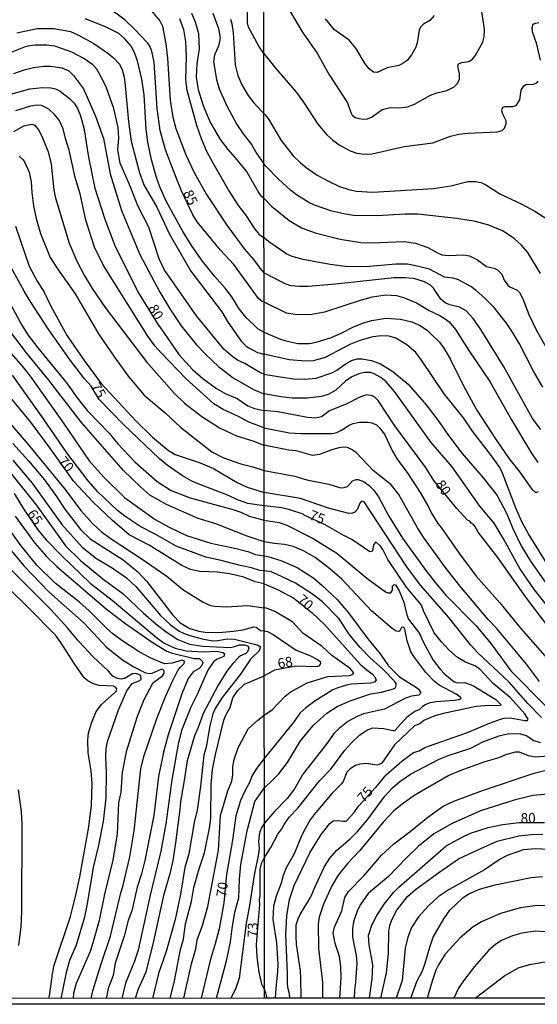
# Model space of a CAD drawing. Units: millimetres. Extents: x 190363 to 192778, y 1663206 to 1665984.
# Drawn here: x 192231 to 192361, y 1663206 to 1663454 of the extents above; entities that cross this region are included whole.
import ezdxf
from ezdxf.enums import TextEntityAlignment as Align

# ---------------------------------------------------------------- set-up
doc = ezdxf.new("R2010")
doc.units = ezdxf.units.MM
for name, color, linetype in [('IMAGEM', 7, 'Continuous'), ('V-CURVA_DE_NIVEL', 4, 'Continuous'), ('V-CURVA_MESTRA', 1, 'Continuous'), ('V-TEXTO_DE_ALTIMETRIA', 2, 'Continuous'), ('X-LIMITE_1000', 7, 'Continuous'), ('X-LIMITE_5000', 6, 'Continuous')]:
    doc.layers.add(name, color=color, linetype=linetype)
picture_1 = doc.add_image_def('image1.jpg', size_in_pixel=(4026, 4633))

msp = doc.modelspace()

# ---------------------------------------------------------------- linework, layer by layer
at = {"layer": 'V-CURVA_DE_NIVEL'}
for points in [[(192292.23, 1663445.11), (192290.97, 1663446.94), (192288.36, 1663451.72), (192288.15, 1663452.83), (192288.17, 1663459.75)], [(192263.73, 1663456.05), (192266.08, 1663453.26), (192266.74, 1663451.98), (192267.55, 1663447.54), (192268, 1663443.86), (192268.68, 1663433.28), (192269.32, 1663429.01), (192270.13, 1663426.19), (192272.61, 1663419.57), (192274.68, 1663415.13), (192277.82, 1663409.54), (192282.94, 1663401.85), (192287.42, 1663395.83), (192289.73, 1663393.12), (192291.29, 1663390.98), (192292.27, 1663389.86)], [(192298.35, 1663456.49), (192302.08, 1663450.31), (192305.67, 1663445.12), (192308.61, 1663439.85), (192313.35, 1663432.64), (192314.14, 1663430.21), (192314.54, 1663429.53), (192315.27, 1663428.97), (192316.29, 1663428.69), (192317.32, 1663428.52), (192318.34, 1663428.61), (192319.58, 1663429.14), (192322.09, 1663430.94), (192324.1, 1663431.49), (192326.4, 1663431.42), (192328.45, 1663431.68), (192330.2, 1663432.3), (192334.21, 1663434.62), (192335.87, 1663435.2), (192338.31, 1663435.75), (192340.2, 1663436.69), (192341.01, 1663437.48), (192341.57, 1663438.62), (192341.55, 1663439.94), (192341.1, 1663441.86), (192341.27, 1663442.43), (192342.15, 1663442.84), (192343.85, 1663443.07), (192344.79, 1663443.67), (192345.49, 1663444.46), (192347.41, 1663447.96), (192347.75, 1663449.24), (192347.81, 1663451.2), (192346.92, 1663457.26)], [(192292.28, 1663374.88), (192290.71, 1663375.76), (192287.7, 1663378.64), (192286.06, 1663380.82), (192284.22, 1663383.79), (192282.56, 1663385.97), (192279.87, 1663389), (192276.79, 1663392.82), (192274.23, 1663396.47), (192271.8, 1663400.44), (192267.7, 1663407.87), (192266.03, 1663411.5), (192265.22, 1663413.85), (192263.94, 1663418.29), (192263.02, 1663422.73), (192262.62, 1663426.06), (192262.15, 1663434.64), (192261.51, 1663438.57), (192260.48, 1663443.24), (192259.8, 1663445.06), (192258.92, 1663446.81), (192257.17, 1663448.86), (192255.75, 1663450.07), (192252.35, 1663451.8), (192247.25, 1663453.81)], [(192270.99, 1663453.85), (192272.01, 1663451.08), (192272.52, 1663448.13), (192272.67, 1663444.33), (192272.52, 1663438.44), (192272.86, 1663435.88), (192275.3, 1663427), (192276.51, 1663423.69), (192277.77, 1663420.68), (192279.44, 1663417.52), (192283.45, 1663410.48), (192285.76, 1663406.76), (192287.68, 1663404.41), (192289.98, 1663400.87), (192291.12, 1663399.52), (192292.27, 1663398.7)], [(192292.26, 1663408.61), (192291.78, 1663409.01), (192290.8, 1663410.34), (192287.91, 1663415.43), (192285.16, 1663418.8), (192283.24, 1663420.89), (192281.36, 1663423.45), (192278.67, 1663428.07), (192276.94, 1663432.16), (192275.81, 1663435.96), (192275.3, 1663439.08), (192275.49, 1663442.45), (192276.09, 1663446.25), (192275.92, 1663450.01), (192275.04, 1663453), (192274.15, 1663455.14)], [(192279.44, 1663455.22), (192280.87, 1663451.38), (192281.26, 1663448.9), (192280.87, 1663446.91), (192279.8, 1663444.76), (192279.59, 1663443.01), (192280.36, 1663438.53), (192280.98, 1663436.18), (192282.94, 1663431.87), (192285.48, 1663427.21), (192287.04, 1663424.86), (192289.15, 1663422.13), (192290.52, 1663419.78), (192292.25, 1663417.3)], [(192335.13, 1663454.61), (192334.1, 1663453.41), (192332.5, 1663452.46), (192331.69, 1663451.69), (192331.37, 1663450.95), (192330.88, 1663447.75), (192330.5, 1663446.68), (192329.49, 1663444.76), (192328.32, 1663443.31), (192327.11, 1663442.45), (192326.23, 1663442.07), (192323.33, 1663441.43), (192320.77, 1663440.26), (192319.92, 1663440.4), (192318.81, 1663441.19), (192317.74, 1663442.46), (192315.39, 1663446.38), (192313.77, 1663448.41), (192310.04, 1663451.07), (192307.76, 1663453.78)], [(192361.93, 1663443.39), (192360.98, 1663447.45), (192359.95, 1663450.52), (192359.87, 1663451.63), (192360.12, 1663452.42), (192360.7, 1663452.73), (192361.55, 1663452.9)], [(192230.04, 1663450.31), (192235.21, 1663451.35), (192239.48, 1663451.38), (192243.58, 1663450.58), (192245.41, 1663449.77), (192249.43, 1663447.6), (192253.01, 1663445.12), (192254.38, 1663443.97), (192255.89, 1663442.37), (192256.56, 1663440.96), (192257.07, 1663439.08), (192257.37, 1663436.99), (192258.18, 1663427.9), (192258.86, 1663422.99), (192260.91, 1663415), (192262.06, 1663412.01), (192265.27, 1663406.38), (192268.51, 1663399.59), (192273.91, 1663390.24), (192281.68, 1663379.99), (192283.13, 1663377.56), (192286.55, 1663372.65), (192287.85, 1663371.38), (192288.49, 1663371), (192290.67, 1663369.82), (192292.29, 1663369.34)], [(192292.29, 1663364.33), (192291.22, 1663364.72), (192287.45, 1663366.99), (192285.63, 1663367.86), (192284.56, 1663368.57), (192282.22, 1663370.64), (192275.34, 1663379.05), (192267.14, 1663390.66), (192265.91, 1663393.35), (192263.26, 1663401.34), (192260.57, 1663406.55), (192258.63, 1663411.63), (192256.11, 1663417.48), (192255.53, 1663420.81), (192255.7, 1663423.75), (192255.59, 1663426.4), (192254.46, 1663431.23), (192252.63, 1663436.43), (192251.82, 1663438.23), (192250.17, 1663441.13), (192249.19, 1663442.24), (192246.93, 1663443.82), (192243.92, 1663445.42), (192239.61, 1663446.91), (192237.6, 1663447.15), (192234.61, 1663447.19), (192232.86, 1663446.93), (192231.71, 1663446.57), (192228.81, 1663445.4)], [(192292.23, 1663445.11), (192295.26, 1663441.3), (192300.51, 1663435.22), (192302.26, 1663432.84), (192305.9, 1663427.31), (192308.12, 1663424.62), (192309.53, 1663423.3), (192311.26, 1663422.04), (192314.03, 1663420.57), (192315.65, 1663419.95), (192317.57, 1663419.71), (192319.54, 1663419.8), (192327.64, 1663421.68), (192334.81, 1663422.57), (192339.29, 1663424.26), (192341.34, 1663424.73), (192343.64, 1663425.03), (192351.06, 1663425.32), (192352.26, 1663425.69), (192352.87, 1663426.29), (192353.28, 1663427.35), (192353.26, 1663428.08), (192352.42, 1663429.83), (192352.23, 1663430.6), (192352.27, 1663431.11), (192352.55, 1663431.58), (192353.02, 1663431.72), (192354.99, 1663431.7), (192355.77, 1663432.02), (192356.73, 1663433.41), (192357.11, 1663435.84), (192357.71, 1663436.95), (192358.27, 1663437.23), (192360.19, 1663437.35), (192361.02, 1663437.72), (192361.32, 1663438.08)], [(192229.32, 1663440), (192231.88, 1663440.96), (192234.23, 1663441.56), (192236.79, 1663441.9), (192238.5, 1663441.9), (192241.36, 1663441.47), (192243.11, 1663440.7), (192244.34, 1663439.57), (192246.84, 1663436.14), (192249.89, 1663429.26), (192251.86, 1663423.63), (192253.57, 1663414.75), (192256.38, 1663405.57), (192261.04, 1663394.42), (192266.03, 1663384.94), (192268.72, 1663380.55), (192271.43, 1663376.53), (192275.28, 1663371.75), (192277.67, 1663369.27), (192280.85, 1663366.24), (192284.54, 1663363.38), (192289.67, 1663360.47), (192292.29, 1663359.4)], [(192292.3, 1663350.83), (192288.34, 1663352.34), (192286.06, 1663353.62), (192282, 1663355.44), (192279.66, 1663356.89), (192272.65, 1663363.25), (192266.4, 1663369.7), (192264.84, 1663371.49), (192263.06, 1663373.93), (192251.9, 1663391.69), (192249.64, 1663396.3), (192247.4, 1663403.09), (192245.97, 1663409.75), (192244.77, 1663413.85), (192243.23, 1663420.72), (192242.29, 1663423.71), (192241.76, 1663426.14), (192240.69, 1663428.3), (192239.5, 1663429.73), (192238.07, 1663431.05), (192236.3, 1663431.95), (192235.21, 1663432.03), (192233.5, 1663431.78), (192229.7, 1663430.65)], [(192229.32, 1663425.39), (192231.84, 1663426.83), (192233.8, 1663427.27), (192234.59, 1663427.04), (192235.53, 1663425.85), (192236.34, 1663424.27), (192237.9, 1663420.3), (192238.67, 1663417.18), (192239.35, 1663410.73), (192239.73, 1663408.94), (192243.23, 1663397.28), (192245.2, 1663392.8), (192247.03, 1663389.26), (192249.02, 1663385.93), (192252.33, 1663381.14), (192262.72, 1663367.44), (192269.68, 1663359.54), (192272.29, 1663357.04), (192276.62, 1663353.67), (192281.11, 1663350.83), (192285.38, 1663348.76), (192289.48, 1663347.52), (192292.3, 1663346.47)], [(192230.6, 1663419.23), (192231.66, 1663418.29), (192232.09, 1663417.61), (192233.12, 1663415.17), (192233.63, 1663412.7), (192233.8, 1663410.05), (192234.27, 1663406.72), (192234.95, 1663403.56), (192235.98, 1663399.76), (192238.45, 1663393.74), (192240.12, 1663391.09), (192244.73, 1663384.56), (192250.62, 1663374.48), (192254.65, 1663368.57), (192258.11, 1663363.85), (192262.13, 1663359.03), (192267.4, 1663354.58), (192271.29, 1663351.02), (192279.19, 1663344.76), (192281.96, 1663343.31), (192286.44, 1663341.78), (192289.48, 1663341.03), (192292.31, 1663340.06)], [(192361.96, 1663389.69), (192358.74, 1663394.93), (192357.16, 1663396.81), (192355.32, 1663398.49), (192352.4, 1663400.39), (192348.95, 1663401.86), (192345.56, 1663402.74), (192340.91, 1663403.55), (192331.01, 1663404.61), (192327.73, 1663404.61), (192320.9, 1663404.23), (192314.84, 1663404.31), (192312.37, 1663404.66), (192309.38, 1663405.38), (192304.99, 1663406.92), (192303.62, 1663407.56), (192300.49, 1663409.52), (192298.95, 1663410.69), (192295.98, 1663413.45), (192292.77, 1663416.71), (192292.25, 1663417.3)], [(192292.26, 1663408.61), (192294.15, 1663406.64), (192298.65, 1663403.06), (192301.71, 1663401.2), (192305.2, 1663399.88), (192311.52, 1663398.34), (192316.68, 1663397.49), (192319.49, 1663397.36), (192327.6, 1663397.7), (192330.46, 1663397.32), (192333.53, 1663396.21), (192335.96, 1663394.84), (192337.11, 1663394.4), (192338.73, 1663394.18), (192342.62, 1663394.4), (192344.02, 1663394.12), (192346.11, 1663393.12), (192348.31, 1663391.45), (192350.25, 1663391.05), (192351.15, 1663390.62), (192352.19, 1663389.51), (192352.81, 1663387.98), (192353.72, 1663386.74), (192354.24, 1663386.31), (192356.1, 1663385.52), (192356.67, 1663384.87), (192357.46, 1663383.29), (192358.99, 1663379.36), (192360.74, 1663375.65), (192365.39, 1663367.42)], [(192229.68, 1663401.59), (192233.18, 1663391.52), (192235.18, 1663387.76), (192236.96, 1663384.99), (192238.6, 1663381.44), (192242.74, 1663374.01), (192246.97, 1663367.78), (192251.32, 1663362.02), (192260.03, 1663352.6), (192264.26, 1663348.44), (192268.21, 1663345.1), (192269.92, 1663344.14), (192276.24, 1663342.01), (192279.57, 1663340.56), (192285.55, 1663337.01), (192288.02, 1663335.84), (192292.31, 1663334.55)], [(192362.51, 1663361.02), (192360.21, 1663365.12), (192356.69, 1663371.94), (192354.9, 1663374.93), (192353.36, 1663377.19), (192350.18, 1663381.16), (192348.01, 1663383.37), (192345.79, 1663385.29), (192344.38, 1663386.4), (192341.31, 1663388.04), (192339.93, 1663388.51), (192337.75, 1663388.74), (192333.96, 1663390.75), (192330.12, 1663391.73), (192328.45, 1663391.99), (192325.47, 1663391.99), (192318.04, 1663391.39), (192312.84, 1663391.43), (192309, 1663391.94), (192302.13, 1663393.18), (192299.4, 1663393.97), (192298.08, 1663394.52), (192293.55, 1663397.62), (192292.27, 1663398.7)], [(192362.02, 1663350.36), (192359.89, 1663353.17), (192352.59, 1663366.35), (192346.9, 1663375.61), (192344.98, 1663378.34), (192343.25, 1663380.24), (192341.55, 1663381.24), (192339.07, 1663381.81), (192337.92, 1663382.32), (192336.85, 1663383.22), (192334.95, 1663386.02), (192334.23, 1663386.74), (192332.76, 1663387.59), (192330.03, 1663388.4), (192327.81, 1663388.62), (192325.08, 1663388.6), (192310.28, 1663386.99), (192303.41, 1663386.44), (192301.24, 1663386.4), (192299.06, 1663386.61), (192297.65, 1663387.08), (192292.27, 1663389.86)], [(192292.32, 1663322.11), (192288.02, 1663323.5), (192280.17, 1663326.68), (192275.69, 1663327.98), (192267.72, 1663331.48), (192263.56, 1663333.88), (192261.3, 1663335.84), (192256.92, 1663340.09), (192246.31, 1663352.15), (192238.13, 1663362.83), (192232.49, 1663369.66), (192223.83, 1663380.97)], [(192227.95, 1663382.85), (192231.28, 1663376.66), (192232.86, 1663374.27), (192235.36, 1663370.94), (192242.57, 1663362.14), (192245.28, 1663358.36), (192247.8, 1663355.2), (192253.27, 1663349.44), (192255.49, 1663346.81), (192259.78, 1663342.26), (192265.42, 1663337.33), (192268.9, 1663335.07), (192273.72, 1663333.15), (192284.48, 1663330.29), (192286.49, 1663329.6), (192288.58, 1663328.58), (192292.32, 1663327.57)], [(192292.28, 1663374.88), (192296.44, 1663373.13), (192297.82, 1663372.7), (192300.85, 1663372.02), (192303.8, 1663372.02), (192305.46, 1663372.36), (192309.26, 1663373.6), (192311.73, 1663374.65), (192314.67, 1663376.16), (192317.4, 1663377.23), (192319.49, 1663377.87), (192322.99, 1663378.46), (192326.66, 1663378.21), (192329.52, 1663377.48), (192331.65, 1663376.59), (192333.51, 1663375.29), (192334.36, 1663374.5), (192336.51, 1663372.37), (192337.6, 1663370.89), (192339.18, 1663368.23), (192342.57, 1663361.4), (192345.92, 1663355.3), (192350.59, 1663348.01), (192354.09, 1663342.98), (192356.5, 1663339.99), (192359.78, 1663335.34), (192360.57, 1663334.65), (192361, 1663334.61), (192361.47, 1663334.8)], [(192364.52, 1663315.08), (192358.91, 1663324.16), (192357.28, 1663327.15), (192355.83, 1663330.39), (192352.34, 1663339.43), (192351.68, 1663340.8), (192349.63, 1663343.79), (192344.79, 1663350.01), (192342.55, 1663353.3), (192337.66, 1663359.36), (192331.97, 1663367.89), (192330.52, 1663369.77), (192328.3, 1663371.72), (192325.47, 1663373.37), (192323.8, 1663373.86), (192321.88, 1663374.01), (192319.71, 1663373.69), (192316.42, 1663372.83), (192313.95, 1663371.77), (192307.68, 1663368.5), (192304.65, 1663367.71), (192302.73, 1663367.63), (192298.63, 1663367.93), (192292.29, 1663369.34)], [(192225.81, 1663372.75), (192231.43, 1663366.33), (192233.39, 1663363.79), (192242, 1663351.77), (192248.31, 1663342.52), (192251.88, 1663338.46), (192257.13, 1663333.28), (192264.88, 1663327.77), (192268.38, 1663325.81), (192272.78, 1663323.71), (192278.93, 1663321.79), (192285.25, 1663320.43), (192288.2, 1663319.64), (192290.16, 1663318.89), (192292.32, 1663318.57)], [(192292.29, 1663364.33), (192295.86, 1663363.7), (192299.7, 1663363.13), (192302.56, 1663363.06), (192305.42, 1663363.34), (192309.38, 1663364.64), (192310.62, 1663365.3), (192312.75, 1663366.88), (192314.35, 1663367.76), (192315.8, 1663368.18), (192316.93, 1663368.2), (192319.41, 1663367.8), (192321.63, 1663366.97), (192324.74, 1663365.03), (192328.58, 1663361.81), (192333.16, 1663356.62), (192336.36, 1663352.44), (192338.79, 1663348.86), (192342.18, 1663344.34), (192347.5, 1663338.24), (192351.06, 1663333.76), (192353.49, 1663329.2), (192354.96, 1663325.44), (192357.03, 1663321.09), (192359.44, 1663317.25), (192364.94, 1663309.32)], [(192292.32, 1663314.82), (192291.22, 1663314.93), (192289.18, 1663315.58), (192285.93, 1663316.22), (192281.51, 1663317.44), (192277.69, 1663318.29), (192270.22, 1663320.98), (192264.93, 1663324.01), (192261.3, 1663325.89), (192257.26, 1663328.54), (192255.43, 1663329.97), (192250.45, 1663334.71), (192248.02, 1663337.44), (192242.61, 1663344.51), (192236.79, 1663353.09), (192228.95, 1663364.07)], [(192365.84, 1663303.35), (192360.46, 1663310), (192356.77, 1663315.42), (192352.64, 1663322.84), (192350.23, 1663326.85), (192346.62, 1663331.05), (192339.71, 1663340.97), (192334.4, 1663347.13), (192325.14, 1663360), (192323.03, 1663362.36), (192321.71, 1663363.49), (192320.03, 1663364.45), (192319.11, 1663364.71), (192317.53, 1663364.79), (192316.21, 1663364.45), (192314.46, 1663363.66), (192312.84, 1663362.53), (192310.4, 1663360.29), (192308.66, 1663359.31), (192306.78, 1663358.67), (192303.28, 1663358.26), (192299.4, 1663358.29), (192296.5, 1663358.61), (192292.29, 1663359.4)], [(192226.77, 1663353.78), (192232.92, 1663346.65), (192242.21, 1663335.29), (192246.16, 1663329.99), (192249.17, 1663326.64), (192251.28, 1663324.72), (192253.53, 1663323.05), (192261.64, 1663317.78), (192267.87, 1663313.45), (192271.84, 1663310.09), (192277.01, 1663306.89), (192278.8, 1663306.12), (192279.91, 1663305.87), (192282.86, 1663305.74), (192288.24, 1663306.04), (192292.33, 1663305.45)], [(192292.3, 1663350.83), (192298.76, 1663349.58), (192301.58, 1663349.35), (192309.47, 1663349.41), (192310.62, 1663349.67), (192311.69, 1663350.14), (192313.88, 1663351.55), (192314.72, 1663351.93), (192316.38, 1663352.25), (192318.43, 1663352.25), (192319.49, 1663352.04), (192320.6, 1663351.53), (192321.43, 1663350.78), (192322.65, 1663349.2), (192324.65, 1663344.98), (192325.8, 1663342.93), (192328.56, 1663339.31), (192331.65, 1663334.53), (192333.82, 1663330.73), (192334.46, 1663329.32), (192336.08, 1663326.7), (192336.92, 1663325.74), (192341.54, 1663319.09), (192345.7, 1663313.45), (192351.7, 1663306.76), (192356.9, 1663300.34), (192364.88, 1663291.27)], [(192229.01, 1663346.86), (192233.01, 1663342.54), (192237, 1663337.72), (192240.07, 1663333.49), (192242.14, 1663330.34), (192246.09, 1663325.19), (192248.49, 1663322.9), (192256.86, 1663317.57), (192260.55, 1663314.52), (192262.79, 1663312.1), (192269.36, 1663303.67), (192271.16, 1663301.69), (192273.59, 1663300.25), (192275.86, 1663299.63), (192277.48, 1663299.38), (192280.94, 1663299.29), (192284.61, 1663299.59), (192286.96, 1663299.93), (192289.78, 1663300.68), (192290.35, 1663300.59), (192291.43, 1663299.81), (192292.33, 1663299.72)], [(192361.72, 1663286.96), (192358.42, 1663291.27), (192350.87, 1663300.36), (192348.8, 1663302.59), (192341.61, 1663311.06), (192337.96, 1663315.74), (192332.63, 1663323.01), (192330.96, 1663325.61), (192326.29, 1663334.02), (192324.29, 1663336.47), (192319.83, 1663340.05), (192315.59, 1663344.53), (192314.33, 1663345.38), (192313.29, 1663345.83), (192312.33, 1663345.94), (192311.18, 1663345.77), (192309.13, 1663345.19), (192306.31, 1663344.14), (192304.52, 1663343.85), (192300.38, 1663345.04), (192298.59, 1663345.23), (192292.3, 1663346.47)], [(192226.92, 1663341.29), (192234.89, 1663331.45), (192242.32, 1663321.09), (192246.12, 1663317.4), (192252.11, 1663312.49), (192256.77, 1663309.14), (192261.95, 1663304.18), (192265.1, 1663301.47), (192267.7, 1663299.44), (192270.56, 1663297.54), (192273.55, 1663296.35), (192276.88, 1663295.83), (192283.8, 1663295.52), (192284.65, 1663295.64), (192286.1, 1663296.16), (192287.34, 1663296.2), (192288.22, 1663295.96), (192288.47, 1663295.34), (192288.17, 1663294.43), (192287.75, 1663293.98), (192286.36, 1663293.42), (192285.93, 1663293.1), (192284.41, 1663291.44), (192282.92, 1663289.56), (192280.72, 1663286.02), (192276.96, 1663278.89), (192275.73, 1663275.34), (192274.83, 1663273.29), (192272.95, 1663266.93), (192272.14, 1663261.47), (192271.24, 1663256.73), (192271.11, 1663254.68), (192270.03, 1663246.31), (192269.3, 1663241.91), (192268.55, 1663238.54), (192266.95, 1663233.03), (192264.45, 1663221.59), (192262.53, 1663213.73), (192260.57, 1663209.48), (192259.84, 1663207.16)], [(192229.08, 1663342.69), (192233.93, 1663336.87), (192241.4, 1663326.45), (192246.48, 1663320.75), (192250.15, 1663317.95), (192254.04, 1663315.58), (192257.67, 1663313.02), (192260.1, 1663310.76), (192266.22, 1663303.57), (192268.64, 1663301.28), (192270.95, 1663299.65), (192272.01, 1663299.12), (192273.59, 1663298.52), (192276.75, 1663297.71), (192279.4, 1663297.2), (192280.64, 1663297.24), (192283.03, 1663297.67), (192284.87, 1663297.61), (192290.59, 1663296.2), (192291.46, 1663295.67), (192291.12, 1663294.68), (192288.86, 1663292.53), (192286.42, 1663288.75), (192281.75, 1663282.88), (192280, 1663280.17), (192279.38, 1663278.76), (192278.63, 1663275.77), (192277.77, 1663270.39), (192277.13, 1663268.51), (192276.35, 1663260.53), (192275.45, 1663254.55), (192274.72, 1663251.43), (192273.36, 1663243.58), (192272.35, 1663240.08), (192271.24, 1663233.37), (192269.92, 1663227.05), (192267.66, 1663218.94), (192265.69, 1663213.39), (192264.21, 1663207.16)], [(192292.31, 1663340.06), (192300.08, 1663338.62), (192303.11, 1663337.7), (192308.62, 1663336.66), (192311.6, 1663335.72), (192312.46, 1663335.76), (192313.29, 1663336.06), (192314.58, 1663337.43), (192315.48, 1663337.83), (192316.04, 1663337.81), (192317.4, 1663337.34), (192318.79, 1663336.28), (192319.85, 1663335.19), (192321.11, 1663333.42), (192323.76, 1663328.56), (192327.21, 1663323.03), (192333.03, 1663314.86), (192335.47, 1663311.75), (192338.07, 1663308.68), (192345.71, 1663300.99), (192349.39, 1663296.5), (192354.45, 1663289.67), (192363.32, 1663280.74)], [(192362.19, 1663277.88), (192358.74, 1663281.42), (192354.02, 1663286.81), (192346.09, 1663294.22), (192344.34, 1663296.2), (192338.88, 1663303.09), (192331.69, 1663311.17), (192328.26, 1663315.82), (192317.55, 1663332.2), (192316.83, 1663332.35), (192316.42, 1663331.82), (192315.82, 1663330.31), (192315.18, 1663329.62), (192314.63, 1663329.32), (192313.69, 1663329.23), (192308.57, 1663330.62), (192301.49, 1663333.01), (192292.31, 1663334.55)], [(192248.81, 1663207.15), (192249.23, 1663209.06), (192251.3, 1663215.87), (192253.63, 1663222.78), (192256.26, 1663233.71), (192256.77, 1663235.29), (192258.48, 1663242.77), (192259.63, 1663249.34), (192261.29, 1663264.92), (192262.02, 1663268.04), (192265.31, 1663277.63), (192267.4, 1663282.9), (192269.17, 1663286.87), (192270.62, 1663289.69), (192271.16, 1663290.5), (192272.18, 1663291.48), (192272.24, 1663292.06), (192271.67, 1663292.31), (192269.15, 1663291.58), (192267.23, 1663291.41), (192263.65, 1663292.93), (192260.57, 1663294.62), (192256.47, 1663297.26), (192254.25, 1663298.97), (192252.61, 1663300.4), (192248.31, 1663304.74), (192245.84, 1663306.94), (192239.71, 1663311.67), (192235.12, 1663316.27), (192231.13, 1663321.07), (192222.01, 1663333.67)], [(192229.64, 1663328.56), (192234.57, 1663321.75), (192237.53, 1663318.4), (192240.1, 1663315.9), (192252.67, 1663305.16), (192257.5, 1663301.43), (192264.41, 1663296.69), (192267.85, 1663294.57), (192268.9, 1663294.12), (192274.7, 1663292.7), (192276.05, 1663292.7), (192276.77, 1663292.1), (192276.88, 1663291.61), (192276.62, 1663290.93), (192275.96, 1663290.24), (192274.42, 1663289.37), (192273.21, 1663287.73), (192271.58, 1663283.84), (192268.13, 1663273.51), (192266.97, 1663269.17), (192265.73, 1663263), (192264.54, 1663253.18), (192262.32, 1663241.91), (192261.47, 1663238.54), (192260.34, 1663235.19), (192258.99, 1663229.23), (192258.13, 1663226.78), (192257.09, 1663222.82), (192254.85, 1663216.04), (192254.29, 1663212.88), (192253.05, 1663209.68), (192252.55, 1663207.15)], [(192292.32, 1663327.57), (192296.12, 1663326.97), (192298.04, 1663326.29), (192304.65, 1663322.99), (192310.62, 1663319.28), (192318.19, 1663312.98), (192322.91, 1663309.48), (192323.46, 1663309.29), (192324.25, 1663309.31), (192324.63, 1663309.91), (192324.69, 1663310.96), (192325.06, 1663311.4), (192325.38, 1663311.3), (192326.34, 1663309.74), (192327.51, 1663306.89), (192328.28, 1663303.77), (192328.7, 1663302.66), (192331.43, 1663298.99), (192332.35, 1663296.9), (192334.91, 1663292.34), (192336.58, 1663290.16), (192337.81, 1663288.8), (192340.22, 1663286.83), (192341.12, 1663286.6), (192342.91, 1663286.66), (192345.09, 1663285.85), (192350.68, 1663282.38), (192351.97, 1663281.12), (192351.87, 1663280.94), (192351.23, 1663280.84), (192349.01, 1663280.9), (192345.73, 1663280.65), (192337.5, 1663278.88), (192335.32, 1663278.3), (192333.7, 1663277.66), (192332.59, 1663277.11), (192331.57, 1663276.25), (192330.2, 1663275.78), (192325.19, 1663271.01), (192321.94, 1663266.38), (192321.33, 1663266.01), (192320.77, 1663265.91), (192318.04, 1663266.27), (192316.42, 1663266.12), (192315.31, 1663265.78), (192313.97, 1663264.95), (192313.18, 1663264.09), (192312.22, 1663261.75), (192311.83, 1663261.2), (192309.42, 1663258.74), (192304.94, 1663253.48), (192303.92, 1663252.07), (192302.64, 1663249.85), (192301.81, 1663248.23), (192299.87, 1663243.58), (192297.9, 1663240), (192297.16, 1663238.08), (192296.65, 1663236.16), (192295.34, 1663232.87), (192294.66, 1663230.4), (192294.53, 1663226.99), (192295.41, 1663221.18), (192295.77, 1663215.77), (192295.73, 1663213.85), (192295.26, 1663209.75), (192295.13, 1663207.18)], [(192292.38, 1663242.42), (192294.06, 1663245.11), (192295.75, 1663248.49), (192296.79, 1663249.81), (192297.35, 1663250.92), (192298.67, 1663252.81), (192300.81, 1663255.03), (192306.26, 1663261.97), (192309.15, 1663264.89), (192312.69, 1663269.69), (192314.5, 1663271.67), (192316.46, 1663273.5), (192318.34, 1663274.78), (192319.71, 1663275.25), (192322.48, 1663275.08), (192324.83, 1663274.57), (192325.25, 1663274.61), (192328.41, 1663278.15), (192330.33, 1663279.49), (192331.44, 1663279.9), (192332.31, 1663280.77), (192332.91, 1663281.14), (192334.25, 1663281.63), (192335.66, 1663281.93), (192340.31, 1663282.22), (192341.46, 1663282.44), (192341.89, 1663282.65), (192341.97, 1663282.87), (192340.74, 1663283.72), (192336.39, 1663285.98), (192335.15, 1663287), (192333.05, 1663289.18), (192330.01, 1663293.21), (192329.3, 1663294.39), (192328.32, 1663297.16), (192327.77, 1663300.15), (192327.51, 1663300.66), (192326.96, 1663300.55), (192326.55, 1663299.74), (192326.28, 1663299.52), (192325.59, 1663299.63), (192324.54, 1663300.29), (192319.36, 1663304.75), (192311.92, 1663312.67), (192308.89, 1663315.35), (192305.18, 1663318.14), (192302.24, 1663319.85), (192299.66, 1663320.92), (192297.44, 1663321.43), (192294.88, 1663321.68), (192292.32, 1663322.11)], [(192228.21, 1663320.39), (192231.83, 1663316.1), (192238.15, 1663309.52), (192246.97, 1663301.66), (192252.65, 1663295.58), (192256.64, 1663292.42), (192259.33, 1663290.73), (192262.49, 1663289.09), (192263.52, 1663288.96), (192264.16, 1663289.07), (192266.42, 1663290.05), (192266.76, 1663290.05), (192267.1, 1663289.75), (192267.1, 1663289.05), (192266.5, 1663288.15), (192264.22, 1663286.42), (192262.06, 1663282.35), (192260.31, 1663277.9), (192257.58, 1663269.2), (192256.6, 1663264.03), (192256.26, 1663259.08), (192255.64, 1663256.39), (192255.3, 1663248.57), (192254.19, 1663241.96), (192252.09, 1663233.37), (192250.75, 1663226.8), (192249.23, 1663221.16), (192248.49, 1663218.98), (192244.96, 1663210.92), (192244.3, 1663208.44), (192244.23, 1663207.15)], [(192241.18, 1663207.14), (192242.63, 1663214.07), (192243.36, 1663216.76), (192245.05, 1663220.61), (192247.16, 1663227.69), (192247.89, 1663230.94), (192249.38, 1663240.12), (192250.71, 1663245.76), (192251.84, 1663251.69), (192252.58, 1663257.62), (192252.67, 1663263.82), (192252.46, 1663267.96), (192252.58, 1663270.05), (192252.88, 1663271.8), (192255.62, 1663279.83), (192257.77, 1663284.57), (192259.07, 1663286.4), (192261.06, 1663287.23), (192261.4, 1663287.55), (192261.25, 1663288.37), (192260.8, 1663288.73), (192259.97, 1663288.92), (192259.16, 1663288.9), (192257.16, 1663287.68), (192256.3, 1663287.49), (192255.41, 1663287.66), (192254.2, 1663288.32), (192253.12, 1663289.52), (192249.17, 1663293.25), (192245.77, 1663296.9), (192242.81, 1663300.45), (192238.54, 1663305.19), (192226.71, 1663316.97)], [(192292.32, 1663318.57), (192293.26, 1663318.4), (192296.54, 1663317.42), (192300.68, 1663315.63), (192304.82, 1663312.94), (192306.97, 1663311.15), (192310.66, 1663307.67), (192313.62, 1663304.24), (192318.47, 1663297.65), (192321.58, 1663293.89), (192323.65, 1663290.89), (192326.46, 1663288.15), (192330.67, 1663285.45), (192331.18, 1663285.02), (192331.71, 1663284.23), (192331.67, 1663283.81), (192331.27, 1663283.5), (192329.43, 1663283.25), (192327.9, 1663282.76), (192322.65, 1663280.01), (192317.32, 1663278.77), (192315.74, 1663278.17), (192313.44, 1663276.83), (192311.35, 1663275.17), (192310, 1663273.91), (192307.97, 1663271.05), (192302.08, 1663263.63), (192299.95, 1663259.92), (192298.1, 1663257.46), (192294.96, 1663254.24), (192292.37, 1663251.19)], [(192292.36, 1663260.11), (192294.54, 1663262.15), (192295.92, 1663263.63), (192298.22, 1663266.53), (192301.53, 1663272.03), (192304.69, 1663275.85), (192308.12, 1663278.96), (192310.75, 1663280.65), (192313.97, 1663282.1), (192319.15, 1663283.85), (192321.88, 1663284.29), (192324.91, 1663285.08), (192325.4, 1663285.36), (192325.61, 1663285.98), (192325.55, 1663286.45), (192325.19, 1663287.05), (192322.28, 1663289.97), (192319, 1663292.91), (192316.53, 1663295.47), (192313.94, 1663298.57), (192311.17, 1663302.83), (192307.05, 1663306.99), (192304.52, 1663308.95), (192300.23, 1663311.7), (192295.43, 1663314.01), (192294.07, 1663314.52), (192292.32, 1663314.82)], [(192292.35, 1663278.44), (192294.43, 1663279.92), (192297.63, 1663283.25), (192298.91, 1663284.29), (192303.16, 1663286.62), (192308.4, 1663288.2), (192313.82, 1663288.47), (192314.57, 1663288.71), (192314.95, 1663289.11), (192313.99, 1663290.25), (192309.38, 1663293.49), (192306.91, 1663295.79), (192302.06, 1663299.12), (192299.53, 1663301.85), (192295.2, 1663304.45), (192292.92, 1663305.39), (192292.33, 1663305.45)], [(192292.33, 1663299.72), (192293.21, 1663299.56), (192294.62, 1663298.78), (192300.38, 1663294.85), (192303.88, 1663293.47), (192305.76, 1663292.49), (192306.42, 1663291.98), (192306.55, 1663291.44), (192306.08, 1663290.84), (192305.25, 1663290.61), (192300.34, 1663290.78), (192294.98, 1663289.82), (192292.34, 1663288.36)], [(192268.69, 1663207.16), (192269.73, 1663211.57), (192271.26, 1663219.45), (192272.03, 1663222.1), (192272.57, 1663225.9), (192274.06, 1663231.58), (192274.59, 1663235.04), (192275.94, 1663239.78), (192277.28, 1663243.79), (192278.61, 1663249.98), (192278.89, 1663252.46), (192278.99, 1663261.04), (192279.33, 1663264.75), (192280.08, 1663268.55), (192282.19, 1663277.18), (192282.7, 1663278.46), (192283.8, 1663280.38), (192284.44, 1663282.86), (192285.59, 1663284.61), (192287.36, 1663286.29), (192292.34, 1663288.36)], [(192272.11, 1663207.17), (192274.04, 1663215.87), (192275.15, 1663219.67), (192275.51, 1663221.89), (192276.79, 1663225.47), (192278.16, 1663230.3), (192280.83, 1663244.47), (192281.38, 1663253.23), (192283.17, 1663259.42), (192284.16, 1663261.85), (192284.44, 1663263.43), (192284.44, 1663265.48), (192284.78, 1663267.27), (192285.78, 1663270.22), (192288.3, 1663275.04), (192290.71, 1663277.2), (192292.35, 1663278.44)], [(192301.67, 1663207.19), (192301.62, 1663212.23), (192301.49, 1663214.1), (192300.51, 1663220.84), (192300.38, 1663222.72), (192300.4, 1663225.71), (192300.87, 1663227.16), (192301.4, 1663228.27), (192304.13, 1663232.74), (192305.26, 1663235.52), (192307.54, 1663240.38), (192308.85, 1663242.47), (192310.53, 1663244.35), (192313.97, 1663247.35), (192315.84, 1663249.21), (192318.29, 1663252.05), (192322.75, 1663258.04), (192324.69, 1663260.13), (192326.53, 1663261.73), (192329.24, 1663263.6), (192336.22, 1663267.29), (192338.65, 1663268.28), (192344.36, 1663270.19), (192347.39, 1663271.75), (192351.57, 1663273.27), (192354, 1663273.84), (192356.91, 1663273.78), (192358.31, 1663273.35), (192360.23, 1663272.11), (192361.85, 1663271.56)], [(192363.9, 1663268.13), (192360.57, 1663267.93), (192358.95, 1663268.25), (192356.65, 1663269.15), (192355.58, 1663269.13), (192353.11, 1663268.45), (192351.45, 1663267.76), (192347.9, 1663266.68), (192341.59, 1663264.48), (192338.86, 1663263.31), (192330.33, 1663258.34), (192327.43, 1663256.33), (192325, 1663254.35), (192322.3, 1663251.53), (192316.42, 1663244.39), (192313.41, 1663241.19), (192311, 1663238.18), (192309.42, 1663235.52), (192307.31, 1663230.87), (192306.2, 1663227.58), (192305.97, 1663225.92), (192306.01, 1663219.69), (192307.06, 1663211.2), (192307.06, 1663207.19)], [(192311.41, 1663207.19), (192311.77, 1663212.31), (192311.64, 1663215.13), (192311.3, 1663217.69), (192310.19, 1663221.01), (192309.7, 1663223.66), (192310.06, 1663225.11), (192311.9, 1663229.2), (192312.66, 1663232.53), (192313.56, 1663234.07), (192317.57, 1663238.1), (192321.9, 1663243.2), (192324.93, 1663245.99), (192329.11, 1663249.14), (192333.53, 1663252.75), (192337.43, 1663255.56), (192340.14, 1663256.84), (192347.35, 1663259.49), (192360.32, 1663263.84), (192363.01, 1663264.52)], [(192280.38, 1663207.17), (192282.94, 1663216.98), (192283.9, 1663221.42), (192284.28, 1663224.71), (192284.99, 1663228.85), (192285.95, 1663232.48), (192286.1, 1663237.17), (192286.46, 1663240.89), (192288.08, 1663249.34), (192289.99, 1663256.73), (192292.36, 1663260.11)], [(192365.74, 1663258.76), (192360.02, 1663258.25), (192355.33, 1663257.06), (192346.84, 1663254.37), (192339.71, 1663251.21), (192335.06, 1663248.57), (192331.11, 1663245.39), (192328.07, 1663242.47), (192323.67, 1663237.86), (192318.53, 1663233.55), (192316.63, 1663230.78), (192315.86, 1663229.37), (192314.88, 1663226.39), (192314.58, 1663224.73), (192314.58, 1663222.55), (192315.5, 1663217.94), (192315.65, 1663215.98), (192315.35, 1663211.2), (192315.07, 1663209.24), (192315.03, 1663207.2)], [(192292.37, 1663251.19), (192291.67, 1663250.13), (192291.24, 1663249.13), (192291.07, 1663248.27), (192290.9, 1663246.69), (192291.05, 1663244.99), (192290.95, 1663243.58), (192289.79, 1663238.16), (192288.66, 1663230.56), (192287.81, 1663225.99), (192286.02, 1663212.28), (192285.14, 1663209.51), (192283.97, 1663207.17)], [(192321.76, 1663207.2), (192323.16, 1663213.55), (192323.63, 1663218.45), (192323.71, 1663223.96), (192324.01, 1663225.54), (192324.48, 1663226.94), (192325.76, 1663229.37), (192328.47, 1663232.83), (192330.45, 1663234.6), (192336.56, 1663239.05), (192341.29, 1663242.28), (192346.88, 1663244.92), (192351.02, 1663246.71), (192356.52, 1663248.08), (192359.68, 1663248.42), (192362.54, 1663248.46)], [(192363.77, 1663244.66), (192360.79, 1663244.81), (192357.55, 1663244.54), (192353.58, 1663243.15), (192351.74, 1663242.17), (192347.82, 1663239.5), (192338.9, 1663234.57), (192336.19, 1663232.74), (192333.82, 1663230.56), (192331.2, 1663227.69), (192329.47, 1663225.02), (192328.49, 1663222.55), (192327.87, 1663219.82), (192327.13, 1663211.67), (192325.63, 1663207.2)], [(192292.4, 1663209.4), (192291.78, 1663210.74), (192291.05, 1663213.73), (192290.56, 1663217.62), (192290.43, 1663220.69), (192291.23, 1663230.76), (192291.16, 1663231.88), (192291.35, 1663232.99), (192291.33, 1663239.61), (192291.71, 1663241.1), (192292.38, 1663242.42)], [(192329.27, 1663207.21), (192330.79, 1663211.37), (192332.2, 1663214.1), (192332.93, 1663215.98), (192334.04, 1663220.08), (192334.93, 1663222.55), (192337.58, 1663227.2), (192339.13, 1663229.37), (192342.35, 1663232.44), (192343.72, 1663233.36), (192346.54, 1663234.62), (192350.55, 1663235.75), (192359.55, 1663237.56), (192362.41, 1663237.82)], [(192365.14, 1663230.44), (192361.09, 1663230.5), (192356.91, 1663229.95), (192351.83, 1663228.54), (192347.05, 1663226.43), (192344.98, 1663225.19), (192341.72, 1663222.44), (192337.96, 1663218.26), (192336.25, 1663215.64), (192335.61, 1663214.27), (192334.63, 1663211.46), (192333.42, 1663207.21)], [(192345.47, 1663207.22), (192352.94, 1663212.95), (192356.56, 1663214.97), (192359.29, 1663215.7), (192362.51, 1663216.28), (192367.24, 1663216.67), (192371.92, 1663215.74), (192376.36, 1663214.44), (192383.78, 1663211.15), (192389.84, 1663208.68), (192392.72, 1663207.25)], [(192293.06, 1663207.18), (192292.74, 1663208.51), (192292.4, 1663209.4)]]:
    msp.add_lwpolyline(points, dxfattribs=at)
at = {"layer": 'V-CURVA_MESTRA'}
for points in [[(192292.28, 1663382.51), (192291.8, 1663382.63), (192290.93, 1663383.38), (192284.69, 1663391.95), (192281.38, 1663395.57), (192275.45, 1663402.66), (192274.38, 1663404.41), (192271.51, 1663410.47), (192270.44, 1663413.18), (192267.51, 1663420.85), (192266.14, 1663425.68), (192265.37, 1663431.23), (192264.6, 1663442.92), (192264.09, 1663445.7), (192263.43, 1663447.07), (192262.92, 1663447.73), (192259.69, 1663451.16), (192257.26, 1663453.53), (192254.42, 1663455.62)], [(192283.88, 1663453.73), (192284.2, 1663452.57), (192284.5, 1663450.27), (192285.07, 1663442.2), (192285.74, 1663439.51), (192286.76, 1663437.2), (192288.28, 1663434.53), (192289.75, 1663432.61), (192291.75, 1663430.43), (192292.24, 1663429.94)], [(192222.29, 1663433.15), (192233.29, 1663436.2), (192236.53, 1663436.48), (192238.58, 1663436.45), (192239.78, 1663436.2), (192240.97, 1663435.58), (192243.32, 1663433.74), (192244.47, 1663432.59), (192245.35, 1663431.23), (192246.01, 1663429.6), (192246.91, 1663426.36), (192248.06, 1663418.97), (192249.7, 1663411.2), (192252.2, 1663403.39), (192254.81, 1663396.47), (192260.78, 1663384.6), (192265.64, 1663376.71), (192266.2, 1663376.03), (192270.84, 1663369.27), (192274.29, 1663365.51), (192276.9, 1663363.27), (192280.34, 1663360.75), (192282.69, 1663359.41), (192285.51, 1663358.19), (192288.24, 1663356.38), (192289.95, 1663355.72), (192292.3, 1663355.19)], [(192292.24, 1663429.94), (192292.56, 1663429.62), (192293.32, 1663428.72), (192296.63, 1663423.13), (192299.61, 1663419.33), (192301.38, 1663417.62), (192302.9, 1663416.35), (192305.72, 1663414.43), (192308.53, 1663412.89), (192311.35, 1663411.59), (192313.65, 1663410.84), (192315.53, 1663410.42), (192319.71, 1663410.18), (192335.02, 1663411.05), (192339.33, 1663411.78), (192343.64, 1663412.85), (192345.56, 1663412.85), (192346.97, 1663412.55), (192348.37, 1663411.89), (192351.66, 1663409.76), (192357.25, 1663407.13), (192360.49, 1663405.41), (192363.77, 1663403.27)], [(192292.31, 1663331.2), (192288.24, 1663331.77), (192285.89, 1663332.58), (192282.9, 1663333.92), (192276.11, 1663336.52), (192274.15, 1663337.38), (192271.75, 1663338.72), (192267.93, 1663341.39), (192265.86, 1663343.12), (192256.92, 1663351.64), (192250.77, 1663357.98), (192248.81, 1663361.27), (192247.11, 1663363.13), (192243.32, 1663368.12), (192238.09, 1663375.48), (192233.39, 1663382.68), (192231.92, 1663385.2), (192227.25, 1663393.65)], [(192292.28, 1663382.51), (192297.87, 1663379.75), (192300.13, 1663379.4), (192303.88, 1663379.38), (192307.63, 1663380), (192316.85, 1663383.05), (192319.66, 1663383.78), (192322.91, 1663384.27), (192325.64, 1663384.1), (192327.47, 1663383.63), (192330.71, 1663382.33), (192333.87, 1663380.34), (192336.6, 1663379.13), (192337.97, 1663378.3), (192338.9, 1663377.52), (192340.5, 1663375.57), (192343.85, 1663370.28), (192349.21, 1663362.49), (192354.6, 1663352.87), (192359.48, 1663344.68), (192361.23, 1663342.12)], [(192292.33, 1663311.51), (192290.07, 1663312.08), (192287.21, 1663313.19), (192283.67, 1663314.09), (192280.51, 1663314.51), (192276.16, 1663314.66), (192273.76, 1663315.15), (192271.59, 1663316.16), (192263.37, 1663321.28), (192258.31, 1663323.89), (192254.12, 1663327.47), (192249.17, 1663332.19), (192244.43, 1663337.27), (192238.64, 1663345.43), (192233.57, 1663352.24), (192226.09, 1663361.29)], [(192368, 1663295.37), (192358.27, 1663308.19), (192351.21, 1663318.19), (192346.22, 1663324.54), (192345.41, 1663326.04), (192345.07, 1663326.46), (192344.45, 1663326.85), (192344.13, 1663327.34), (192343.53, 1663327.59), (192340.86, 1663330.52), (192335.06, 1663337.59), (192332.99, 1663340.93), (192325.27, 1663351.29), (192321.07, 1663357.69), (192320.26, 1663358.46), (192319.51, 1663358.91), (192318.21, 1663359.1), (192317.4, 1663358.89), (192316.25, 1663358.48), (192313.14, 1663356.84), (192308.83, 1663355.09), (192306.82, 1663353.62), (192305.25, 1663353.23), (192303.28, 1663353.45), (192295.82, 1663354.86), (192292.3, 1663355.19)], [(192229.34, 1663334.24), (192231.73, 1663330.42), (192235.36, 1663325.1), (192236.55, 1663323.72), (192237.53, 1663322.54), (192241.42, 1663318.61), (192248.51, 1663311.72), (192254.04, 1663307.39), (192265.2, 1663298.03), (192267.19, 1663296.58), (192269.96, 1663295.34), (192272.74, 1663294.7), (192277.09, 1663294.38), (192280.38, 1663294.62), (192281.96, 1663294.26), (192282.32, 1663293.98), (192282.19, 1663293.21), (192280.47, 1663292.59), (192279.55, 1663291.86), (192278.16, 1663289.82), (192275.49, 1663283.63), (192273.85, 1663280.51), (192271.52, 1663274.62), (192270.71, 1663271.16), (192269.13, 1663262.19), (192267.55, 1663251.09), (192266.31, 1663244.18), (192263.6, 1663233.12), (192260.61, 1663219.33), (192259.7, 1663216.55), (192257.43, 1663211), (192256.49, 1663207.15)], [(192298.77, 1663207.18), (192298.72, 1663208.33), (192298.29, 1663209.92), (192298.18, 1663210.95), (192298.25, 1663213.51), (192297.76, 1663223.27), (192298.06, 1663227.92), (192298.74, 1663232.02), (192299.89, 1663235.6), (192303.84, 1663243.84), (192306.67, 1663248.44), (192308.89, 1663251.17), (192309.75, 1663251.9), (192310.71, 1663251.96), (192312.28, 1663251.75), (192312.99, 1663251.79), (192313.26, 1663252), (192314.93, 1663253.88), (192316.19, 1663255.61), (192320.28, 1663260.19), (192320.45, 1663260.21), (192323.06, 1663263.42), (192326.98, 1663266.89), (192329.99, 1663269.07), (192331.35, 1663269.45), (192332.84, 1663270.35), (192333.74, 1663270.69), (192343.55, 1663274.06), (192349.1, 1663276.49), (192351.83, 1663277.47), (192352.81, 1663277.71), (192354.26, 1663277.77), (192358.01, 1663277.11), (192358.69, 1663277.15), (192358.85, 1663277.47), (192358.01, 1663278.81), (192354.41, 1663282.87), (192350.05, 1663286.43), (192346.64, 1663290.01), (192345.39, 1663290.91), (192343.08, 1663291.78), (192341.05, 1663293.02), (192338.86, 1663294.88), (192337, 1663296.95), (192335.19, 1663299.16), (192332.44, 1663304.75), (192331.99, 1663306.14), (192328.15, 1663310.68), (192323.46, 1663317.7), (192322.27, 1663320.15), (192321.65, 1663320.98), (192320.62, 1663321.92), (192320.36, 1663322.03), (192319.88, 1663321.35), (192319.6, 1663319.77), (192318.92, 1663319.62), (192314.46, 1663322.73), (192312.41, 1663323.69), (192307.72, 1663326.36), (192302.38, 1663328.85), (192302.17, 1663329.09), (192298.8, 1663330.2), (192296.8, 1663330.65), (192292.31, 1663331.2)], [(192292.33, 1663311.51), (192295.69, 1663310.15), (192299.85, 1663307.89), (192304.45, 1663304.24), (192307.53, 1663301.27), (192316.55, 1663291.31), (192318.25, 1663289.78), (192319.56, 1663288.86), (192320.24, 1663288.09), (192320.58, 1663287.28), (192320.11, 1663286.79), (192319.15, 1663286.52), (192314.37, 1663286.28), (192313.1, 1663286.05), (192310.92, 1663285.36), (192309.64, 1663284.83), (192305.12, 1663282.02), (192302.81, 1663280.33), (192301.36, 1663279.01), (192299.89, 1663276.91), (192292.36, 1663267.54)], [(192238.09, 1663207.14), (192238.39, 1663208.26), (192239.03, 1663213.31), (192239.46, 1663215.53), (192243.58, 1663227.78), (192244.86, 1663232.78), (192245.95, 1663237.73), (192248.19, 1663250.37), (192248.85, 1663255.83), (192249, 1663261.3), (192248.79, 1663264.46), (192247.99, 1663268.94), (192247.93, 1663272.14), (192248.1, 1663273.98), (192248.91, 1663276.67), (192250.05, 1663279.36), (192251.37, 1663281.19), (192254.7, 1663284.14), (192255.14, 1663284.63), (192255.26, 1663285.12), (192254.89, 1663285.55), (192254.42, 1663285.76), (192250.79, 1663285.97), (192249.38, 1663286.38), (192247.97, 1663287.11), (192247.01, 1663287.87), (192244.56, 1663291.35), (192241.17, 1663296.78), (192239.86, 1663298.53), (192233.03, 1663305.53), (192228.1, 1663310.24)], [(192292.36, 1663267.54), (192290.43, 1663265.01), (192289.24, 1663263.09), (192288.77, 1663261.68), (192287.45, 1663259.29), (192286.38, 1663256.94), (192285.23, 1663253.14), (192284.35, 1663246.95), (192282.83, 1663238.37), (192282.18, 1663231.25), (192280.98, 1663224.66), (192280.02, 1663220.86), (192278.74, 1663216.68), (192276.51, 1663207.17)], [(192230.4, 1663259.63), (192231.15, 1663254.21), (192231.34, 1663251.01), (192231.24, 1663229.02), (192231.07, 1663225.26), (192230.49, 1663220.48)], [(192318.86, 1663207.2), (192319.56, 1663212.06), (192319.69, 1663215.6), (192318.81, 1663220.67), (192318.64, 1663223), (192319.52, 1663225.86), (192319.66, 1663225.87), (192320.5, 1663227.58), (192322.59, 1663230.89), (192324.99, 1663233.87), (192326.29, 1663235.19), (192338.15, 1663245.54), (192342.38, 1663247.87), (192344.32, 1663248.76), (192348.8, 1663250.17), (192352.47, 1663250.92), (192356.52, 1663251.41), (192362.96, 1663251.47)], [(192365.54, 1663223.7), (192360.72, 1663224.04), (192357.25, 1663223.61), (192354.9, 1663222.91), (192352.13, 1663221.74), (192350.65, 1663220.78), (192348.88, 1663219.2), (192345.34, 1663215.17), (192342.55, 1663211.58), (192341.29, 1663209.71), (192340.08, 1663207.21)]]:
    msp.add_lwpolyline(points, dxfattribs=at)
at = {"layer": 'X-LIMITE_1000'}
msp.add_line((192292.4, 1663207.14), (192290.45, 1665978.57), dxfattribs=at)
at = {"layer": 'X-LIMITE_5000'}
msp.add_lwpolyline([(190363.07, 1665977.09), (190844.92, 1665977.5), (191326.76, 1665977.9), (191808.61, 1665978.26), (192290.46, 1665978.61), (192772.3, 1665978.94), (192772.67, 1665424.66), (192773.03, 1664870.37), (192773.4, 1664316.08), (192773.76, 1663761.8), (192774.12, 1663207.51), (192292.4, 1663207.18), (191810.68, 1663206.83), (191328.95, 1663206.46), (190847.22, 1663206.07), (190846.12, 1663206.07)], dxfattribs=at)

# ---------------------------------------------------------------- texts
at = {"layer": 'V-TEXTO_DE_ALTIMETRIA'}
for s, rotation, p in [('85', 295, (192271.15, 1663409.67)), ('80', 301, (192262.37, 1663380.56)), ('75', 300, (192247.93, 1663360.9)), ('70', 310, (192239.71, 1663341.81)), ('80', 305, (192334.71, 1663336.15)), ('65', 305, (192231.9, 1663328.73)), ('75', 339, (192303.22, 1663327.13)), ('70', 319, (192300, 1663306.61)), ('68', 10, (192296.1, 1663289.42)), ('75', 48, (192317.98, 1663255.76)), ('80', 1, (192356.97, 1663250.5)), ('70', 82, (192283.51, 1663232.42)), ('73', 90, (192291.49, 1663222.5))]:
    msp.add_text(s, height=2.5, rotation=rotation, dxfattribs=at).set_placement(p, align=Align.BOTTOM_LEFT)

# ---------------------------------------------------------------- referenced raster images: frames only (the image files are external)
at = {"layer": 'IMAGEM'}
image = msp.add_image(picture_1, insert=(190363.07, 1663205.66), size_in_units=(2414.58, 2778.63), dxfattribs=at)
image.dxf.flags = 7

doc.saveas('drawing.dxf')
